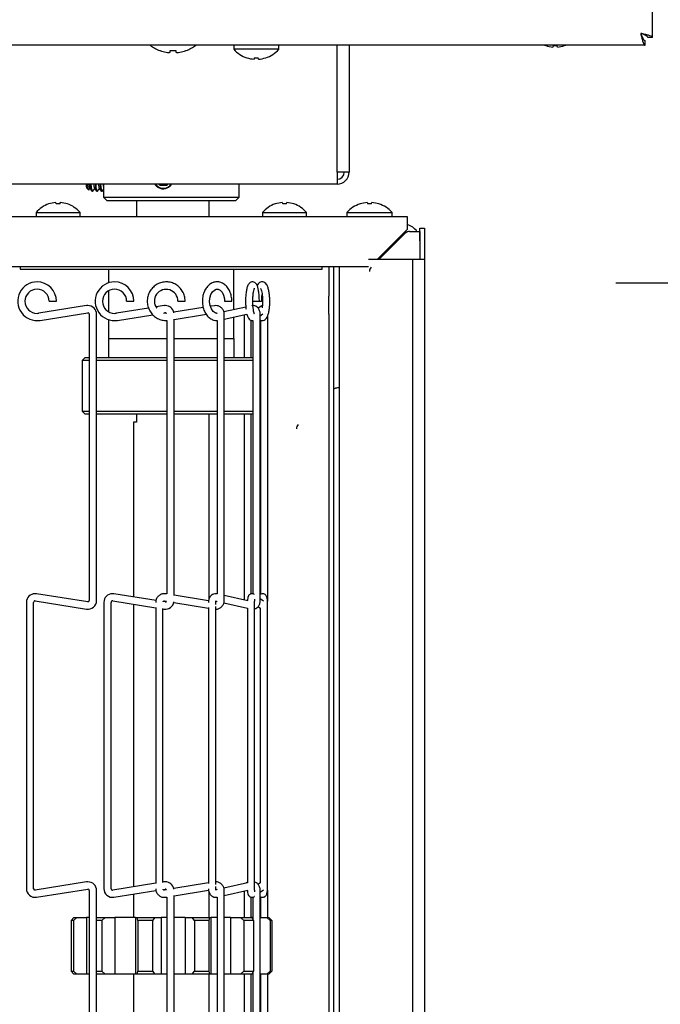
# Model space of a CAD drawing. Extents: x 11 to 232, y 11 to 188.
# Drawn here: x 131 to 137, y 132 to 141 of the extents above; entities that cross this region are included whole.
import ezdxf

# ---------------------------------------------------------------- set-up
doc = ezdxf.new("R2010")
doc.units = 0
doc.header["$MEASUREMENT"] = 0
doc.layers.get('0').update_dxf_attribs({"linetype": 'CONTINUOUS'})
doc.layers.get('DEFPOINTS').update_dxf_attribs({"linetype": 'CONTINUOUS'})
doc.styles.get("Standard").update_dxf_attribs({"font": 'GOTHIC.TTF'})
doc.dimstyles.new('WEB_DRAWINGS', dxfattribs={"dimscale": 22, "dimtxt": 0.125, "dimasz": 0.25, "dimexe": 0.125, "dimexo": 0.125, "dimgap": 0.09, "dimtad": 0, "dimtih": 1, "dimtoh": 1, "dimdec": 3, "dimrnd": 0.03125, "dimzin": 0, "dimdsep": 46, "dimlunit": 5, "dimtxsty": 'Standard', "dimcen": 0.09, "dimadec": 0, "dimazin": 0, "dimtfac": 1, "dimtdec": 4, "dimtofl": 0, "dimtmove": 0, "dimatfit": 3, "dimfxl": 1, "dimtolj": 1, "dimtzin": 0, "dimarcsym": 0})

# ---------------------------------------------------------------- blocks, each defined once
blk = doc.blocks.new('*D46')
at = {"color": 0}
for p, q in [((137.013, 138.7388), (149.7259, 138.7388)), ((146.9759, 133.2388), (146.9759, 128.8166)), ((146.9759, 112.2182), (146.9759, 116.6405)), ((137.013, 106.7182), (149.7259, 106.7182))]:
    blk.add_line(p, q, dxfattribs=at)
for points in [[(147.8925, 133.2388), (146.0592, 133.2388), (146.9759, 138.7388)], [(146.0592, 112.2182), (147.8925, 112.2182), (146.9759, 106.7182)]]:
    blk.add_solid(points, dxfattribs=at)
at = {"layer": 'DEFPOINTS', "color": 0}
for p in [(134.263, 138.7388), (134.263, 106.7182), (146.9759, 106.7182)]:
    blk.add_point(p, dxfattribs=at)
at = {"color": 0, "insert": (146.9759, 122.7285), "char_height": 2.75, "attachment_point": 5}
blk.add_mtext('\\A1;32"\\P [813mm]', dxfattribs=at)

msp = doc.modelspace()

# ---------------------------------------------------------------- linework, layer by layer
at = {"color": 7, "linetype": 'Continuous'}
for p, q in [((137.3775, 141.1731), (137.3775, 154.3584)), ((137.3017, 141.0972), (137.3017, 141.1452)), ((137.3775, 141.1731), (137.3295, 141.1731)), ((137.3017, 141.0972), (117.5025, 141.0972)), ((132.4817, 141.0441), (132.4847, 141.0441)), ((132.5848, 141.0441), (132.6407, 141.0441)), ((132.7408, 141.0441), (132.7438, 141.0441)), ((133.216, 141.0972), (133.216, 141.0572)), ((133.664, 141.0572), (133.216, 141.0572)), ((133.664, 141.0572), (133.664, 141.0972)), ((134.2447, 139.8362), (134.2447, 141.0972)), ((134.3628, 141.0972), (134.3628, 139.8362)), ((136.3035, 141.0972), (136.315, 141.0932)), ((136.5025, 141.0932), (136.514, 141.0972)), ((134.2447, 139.8362), (134.2447, 139.7182)), ((134.3516, 139.8362), (134.2447, 139.8362)), ((134.3516, 139.8362), (134.3628, 139.8362)), ((134.2447, 139.7182), (118.5432, 139.7182)), ((131.7572, 139.6769), (131.7744, 139.6596)), ((131.7784, 139.6604), (131.7882, 139.6748)), ((131.7862, 139.6777), (131.8062, 139.6484)), ((131.8175, 139.6484), (131.8355, 139.6748)), ((131.8335, 139.6777), (131.8536, 139.6484)), ((131.8648, 139.6484), (131.8829, 139.6748)), ((131.8809, 139.6777), (131.901, 139.6484)), ((131.9122, 139.6484), (131.9232, 139.6645)), ((131.9232, 139.7141), (131.9232, 139.5877)), ((132.4822, 139.709), (132.4769, 139.7182)), ((132.4822, 139.709), (132.5538, 139.709)), ((132.4972, 139.709), (132.4919, 139.7182)), ((132.5538, 139.709), (132.5591, 139.7182)), ((133.2692, 139.5877), (133.2692, 139.7182)), ((131.8088, 139.6465), (131.8148, 139.6465)), ((131.8562, 139.6465), (131.8622, 139.6465)), ((131.9036, 139.6465), (131.9096, 139.6465)), ((131.9232, 139.5877), (131.9582, 139.5527)), ((131.9232, 139.5877), (133.2644, 139.5877)), ((133.2343, 139.5527), (133.2692, 139.5877)), ((133.2644, 139.5877), (133.2692, 139.5877)), ((131.4528, 139.5206), (131.4492, 139.535)), ((133.2343, 139.5527), (131.9582, 139.5527)), ((132.2511, 139.5527), (132.2511, 139.3967)), ((132.9712, 139.3967), (132.9712, 139.5527)), ((133.7028, 139.5206), (133.6992, 139.535)), ((134.5836, 139.5212), (134.5871, 139.5351)), ((117.536, 139.3967), (134.94, 139.3967)), ((131.2525, 139.4367), (131.2525, 139.3967)), ((131.2525, 139.4367), (131.69, 139.4367)), ((131.69, 139.3967), (131.69, 139.4367)), ((133.5025, 139.4367), (133.5025, 139.3967)), ((133.5025, 139.4367), (133.94, 139.4367)), ((133.94, 139.3967), (133.94, 139.4367)), ((134.341, 139.4367), (134.341, 139.3967)), ((134.341, 139.4367), (134.565, 139.4367)), ((134.565, 139.4367), (134.789, 139.4367)), ((134.789, 139.3967), (134.789, 139.4367)), ((134.94, 139.3967), (134.94, 139.2677)), ((134.94, 139.2677), (134.6405, 138.9682)), ((135.065, 139.2807), (135.113, 139.2807)), ((135.065, 139.1557), (135.065, 139.2807)), ((135.113, 139.2807), (135.113, 139.1557)), ((134.9172, 139.2284), (134.657, 138.9682)), ((134.9614, 139.2467), (135.0645, 139.2467)), ((135.0645, 139.2467), (135.0645, 139.1527)), ((135.0645, 139.1527), (135.0645, 138.9682)), ((135.065, 139.1557), (135.065, 138.9682)), ((135.113, 139.1557), (135.113, 138.9682)), ((134.5551, 138.8967), (127.1625, 138.8967)), ((131.0962, 138.8967), (131.0962, 138.8717)), ((134.0962, 138.8717), (134.0962, 138.8967)), ((134.1597, 138.8967), (134.1597, 138.6038)), ((134.2078, 138.8967), (134.2078, 138.6038)), ((134.263, 138.8967), (134.263, 106.7182)), ((134.5625, 138.9682), (134.5551, 138.9682)), ((134.923, 138.9682), (134.5625, 138.9682)), ((134.993, 138.9682), (134.923, 138.9682)), ((134.993, 138.9682), (134.993, 106.7182)), ((135.113, 138.9682), (134.993, 138.9682)), ((135.113, 138.9682), (135.113, 106.7182)), ((131.0962, 138.8717), (134.0962, 138.8717)), ((131.9737, 138.8717), (131.9737, 138.7377)), ((133.2187, 138.4709), (133.2187, 138.8717)), ((131.9737, 138.6595), (131.9737, 138.4497)), ((134.1597, 138.427), (134.1597, 138.6038)), ((134.2078, 138.6038), (134.2078, 138.427)), ((131.7544, 138.5107), (131.2819, 138.4358)), ((131.3833, 138.5546), (131.4193, 138.5546)), ((131.4193, 138.5546), (131.4553, 138.5546)), ((132.3708, 138.4864), (132.0513, 138.4358)), ((132.1527, 138.5546), (132.1887, 138.5546)), ((132.1887, 138.5546), (132.2247, 138.5546)), ((132.5238, 138.5107), (132.4449, 138.4982)), ((132.9126, 138.4925), (132.621, 138.4451)), ((132.6622, 138.5546), (132.7063, 138.5546)), ((132.7063, 138.5546), (132.7342, 138.5546)), ((133.0244, 138.5106), (132.9844, 138.5042)), ((133.3363, 138.4972), (133.1192, 138.4486)), ((133.1255, 138.5546), (133.187, 138.5546)), ((133.187, 138.5546), (133.1975, 138.5546)), ((133.399, 138.5546), (133.4702, 138.5546)), ((133.484, 138.5038), (133.4588, 138.4846)), ((133.471, 138.5546), (133.4938, 138.5546)), ((133.484, 138.5038), (133.4852, 138.5046)), ((131.2932, 138.3647), (131.7657, 138.4396)), ((131.7819, 138.4257), (131.7819, 135.5818)), ((131.8539, 135.5818), (131.8539, 138.4257)), ((132.0626, 138.3647), (132.4128, 138.4202)), ((132.5184, 138.4369), (132.5351, 138.4396)), ((132.6232, 138.3725), (132.9443, 138.4247)), ((133.1225, 138.3755), (133.3473, 138.4259)), ((133.1225, 135.5818), (133.1225, 138.4257)), ((133.2187, 138.1842), (133.2187, 138.3971)), ((133.3187, 138.4195), (133.3187, 137.9967)), ((133.4793, 138.4097), (133.5046, 138.4289)), ((133.4793, 135.5818), (133.4793, 138.4257)), ((133.5538, 135.5818), (133.5538, 138.4124)), ((134.1597, 138.427), (134.1597, 107.2594)), ((134.2078, 138.427), (134.2078, 107.2594)), ((131.9737, 138.3715), (131.9737, 138.1842)), ((132.5512, 138.3625), (132.5512, 135.6468)), ((132.6232, 135.6309), (132.6232, 138.3766)), ((133.0505, 138.3624), (133.0505, 135.6482)), ((133.3907, 137.9967), (133.3907, 138.3649)), ((133.4073, 138.3631), (133.4073, 135.6485)), ((133.4818, 138.3666), (133.4818, 135.6433)), ((131.9712, 138.1842), (131.9712, 137.9967)), ((131.9712, 138.1842), (132.5512, 138.1842)), ((132.6232, 138.1842), (133.0505, 138.1842)), ((133.1225, 138.1842), (133.2213, 138.1842)), ((133.2213, 137.9967), (133.2213, 138.1842)), ((131.7412, 137.9967), (131.7112, 137.9667)), ((131.7412, 137.9967), (131.7819, 137.9967)), ((131.8539, 137.9967), (132.4933, 137.9967)), ((132.4933, 137.9967), (132.5512, 137.9967)), ((132.6232, 137.9967), (133.0505, 137.9967)), ((133.1225, 137.9967), (133.4073, 137.9967)), ((131.7112, 137.9667), (131.7112, 137.823)), ((131.7819, 137.9667), (131.7112, 137.9667)), ((132.4897, 137.9667), (131.8539, 137.9667)), ((132.5512, 137.9667), (132.4897, 137.9667)), ((133.0505, 137.9667), (132.6232, 137.9667)), ((133.4073, 137.9667), (133.1225, 137.9667)), ((133.4812, 137.9667), (133.4793, 137.9687)), ((133.4812, 137.9667), (133.4793, 137.9667)), ((133.4812, 137.4642), (133.4812, 137.9667)), ((131.7112, 137.6079), (131.7112, 137.4642)), ((134.263, 137.6932), (134.2464, 137.6932)), ((131.7112, 137.4642), (131.7412, 137.4342)), ((131.7112, 137.4642), (131.7819, 137.4642)), ((131.7819, 137.4342), (131.7412, 137.4342)), ((131.8539, 137.4642), (132.4897, 137.4642)), ((132.4933, 137.4342), (131.8539, 137.4342)), ((132.2511, 137.4342), (132.2511, 137.3527)), ((132.4897, 137.4642), (132.5512, 137.4642)), ((132.5512, 137.4342), (132.4933, 137.4342)), ((132.6232, 137.4642), (133.0505, 137.4642)), ((133.0505, 137.4342), (132.6232, 137.4342)), ((132.9712, 135.5958), (132.9712, 137.4342)), ((133.1225, 137.4642), (133.4073, 137.4642)), ((133.4073, 137.4342), (133.1225, 137.4342)), ((133.3187, 137.4342), (133.3187, 135.5881)), ((133.3907, 135.6485), (133.3907, 137.4342)), ((133.4793, 137.4623), (133.4812, 137.4642)), ((133.4793, 137.4642), (133.4812, 137.4642)), ((132.2212, 137.3527), (132.2212, 135.6177)), ((132.2511, 137.3527), (132.2212, 137.3527)), ((131.7657, 135.568), (131.2563, 135.6487)), ((132.4448, 135.5823), (132.0257, 135.6487)), ((132.5512, 135.6468), (132.5396, 135.6486)), ((133.0508, 135.6481), (133.0501, 135.6482)), ((131.1569, 135.5637), (131.1569, 132.7198)), ((131.2289, 132.7198), (131.2289, 135.5637)), ((131.245, 135.5775), (131.7544, 135.4969)), ((131.9262, 135.5637), (131.9262, 132.7198)), ((131.9982, 132.7198), (131.9982, 135.5637)), ((132.0144, 135.5775), (132.4415, 135.5099)), ((132.5351, 135.568), (132.5155, 135.5711)), ((132.5281, 135.5776), (132.549, 135.5742)), ((132.621, 135.5625), (132.9654, 135.5065)), ((132.9674, 135.5791), (132.6232, 135.635)), ((133.0374, 135.5437), (133.0374, 135.5637)), ((133.0402, 135.5767), (133.0487, 135.5748)), ((133.1185, 135.5591), (133.3519, 135.5069)), ((133.3551, 135.5799), (133.1225, 135.632)), ((133.4239, 132.7198), (133.4239, 135.5637)), ((133.4827, 135.6438), (133.4793, 135.6417)), ((133.5105, 135.5741), (133.4793, 135.5979)), ((133.5525, 132.7198), (133.5525, 135.5637)), ((133.5538, 135.5818), (133.553, 135.5818)), ((133.5533, 135.5656), (133.5538, 135.5818)), ((132.2212, 135.5448), (132.2212, 132.7387)), ((132.4415, 135.5134), (132.4415, 132.7701)), ((132.5135, 132.7815), (132.5135, 135.502)), ((132.5135, 135.4985), (132.5238, 135.4969)), ((132.9654, 135.5121), (132.9654, 132.7714)), ((133.0374, 132.7622), (133.0374, 135.5213)), ((133.3519, 135.5069), (133.3519, 132.7767)), ((133.4594, 135.5225), (133.4805, 135.5065)), ((133.4805, 135.5073), (133.4805, 132.7762)), ((131.7544, 132.7867), (131.245, 132.706)), ((131.2563, 132.6349), (131.7657, 132.7155)), ((132.4415, 132.7736), (132.0144, 132.706)), ((132.5238, 132.7867), (132.5135, 132.785)), ((132.5156, 132.7125), (132.5351, 132.7155)), ((132.9654, 132.777), (132.621, 132.7211)), ((133.0374, 132.7198), (133.0374, 132.7398)), ((133.3519, 132.7767), (133.1192, 132.7245)), ((133.4805, 132.777), (133.4588, 132.7605)), ((133.5538, 132.7017), (133.5535, 132.7162)), ((131.7819, 132.7017), (131.7819, 129.8578)), ((131.8539, 129.8578), (131.8539, 132.7017)), ((132.0257, 132.6349), (132.4438, 132.7011)), ((132.2212, 132.6658), (132.2212, 132.434)), ((132.549, 132.7094), (132.5281, 132.706)), ((132.5396, 132.6349), (132.5512, 132.6368)), ((132.5512, 132.6368), (132.5512, 129.9227)), ((132.6232, 132.6485), (132.9668, 132.7043)), ((132.6232, 129.9069), (132.6232, 132.6526)), ((132.9712, 132.434), (132.9712, 132.6894)), ((133.0486, 132.7087), (133.0402, 132.7068)), ((133.0501, 132.6353), (133.0508, 132.6354)), ((133.0505, 132.6354), (133.0505, 129.9241)), ((133.1225, 132.6515), (133.3551, 132.7036)), ((133.1225, 129.8578), (133.1225, 132.7017)), ((133.3187, 132.6954), (133.3187, 132.434)), ((133.3907, 132.434), (133.3907, 132.6349)), ((133.4073, 132.635), (133.4073, 132.4135)), ((133.4217, 132.6418), (133.4205, 132.6409)), ((133.4793, 132.6857), (133.5105, 132.7094)), ((133.4793, 129.8578), (133.4793, 132.7017)), ((133.4793, 132.6418), (133.4827, 132.6397)), ((133.4818, 132.6403), (133.4818, 132.434)), ((133.5538, 132.434), (133.5538, 132.7017)), ((131.6003, 132.404), (131.6288, 132.434)), ((131.6583, 132.434), (131.6249, 132.404)), ((131.6288, 132.434), (131.6583, 132.434)), ((131.6583, 132.434), (131.7549, 132.434)), ((131.7549, 132.434), (131.7549, 131.8715)), ((131.7819, 132.434), (131.7549, 132.434)), ((131.8539, 132.434), (131.9408, 132.434)), ((131.9408, 132.434), (131.9076, 132.404)), ((131.9408, 132.434), (132.0368, 132.434)), ((132.0368, 132.434), (132.0368, 131.8715)), ((132.2405, 132.434), (132.0368, 132.434)), ((132.2405, 132.434), (132.2405, 131.8715)), ((132.2405, 132.434), (132.2581, 132.434)), ((132.2642, 132.404), (132.2581, 132.434)), ((132.2581, 132.434), (132.4314, 132.434)), ((132.4314, 132.434), (132.409, 132.404)), ((132.4314, 132.434), (132.4963, 132.434)), ((132.4963, 132.434), (132.4963, 131.8715)), ((132.5512, 132.434), (132.4963, 132.434)), ((132.735, 132.434), (132.6232, 132.434)), ((132.735, 132.434), (132.735, 131.8715)), ((132.735, 132.434), (132.8033, 132.434)), ((132.8268, 132.404), (132.8033, 132.434)), ((132.8033, 132.434), (132.9744, 132.434)), ((132.9744, 132.434), (132.9698, 132.404)), ((132.9744, 132.434), (132.9876, 132.434)), ((132.9876, 132.434), (132.9876, 131.8715)), ((133.0505, 132.434), (132.9876, 132.434)), ((133.1855, 132.434), (133.1225, 132.434)), ((133.1855, 132.434), (133.1855, 131.8715)), ((133.1855, 132.434), (133.2828, 132.434)), ((133.3163, 132.404), (133.2828, 132.434)), ((133.2828, 132.434), (133.3973, 132.434)), ((133.3973, 132.434), (133.412, 132.404)), ((133.4073, 132.434), (133.3973, 132.434)), ((133.4793, 132.434), (133.5443, 132.434)), ((133.5772, 132.404), (133.5443, 132.434)), ((133.5443, 132.434), (133.5659, 132.434)), ((133.5659, 132.434), (133.5952, 132.404)), ((131.6249, 132.404), (131.6003, 132.404)), ((131.6003, 132.404), (131.6003, 131.9015)), ((131.6249, 132.404), (131.6249, 131.9015)), ((131.9076, 132.404), (131.8539, 132.404)), ((131.9076, 132.404), (131.9076, 131.9015)), ((132.409, 132.404), (132.2642, 132.404)), ((132.2642, 132.404), (132.2642, 131.9015)), ((132.409, 132.404), (132.409, 131.9015)), ((132.9698, 132.404), (132.8268, 132.404)), ((132.8268, 132.404), (132.8268, 131.9015)), ((132.9698, 132.404), (132.9698, 131.9015)), ((133.412, 132.404), (133.3163, 132.404)), ((133.3163, 132.404), (133.3163, 131.9015)), ((133.412, 132.404), (133.412, 131.9015)), ((133.5772, 132.404), (133.5772, 131.9015)), ((133.5952, 132.404), (133.5772, 132.404)), ((133.5952, 132.404), (133.5952, 131.9015)), ((131.6288, 131.8715), (131.6003, 131.9015)), ((131.6003, 131.9015), (131.6249, 131.9015)), ((131.6249, 131.9015), (131.6583, 131.8715)), ((131.6583, 131.8715), (131.6288, 131.8715)), ((131.7549, 131.8715), (131.6583, 131.8715)), ((131.7819, 131.8715), (131.7549, 131.8715)), ((131.8539, 131.9015), (131.9076, 131.9015)), ((131.9408, 131.8715), (131.8539, 131.8715)), ((131.9076, 131.9015), (131.9408, 131.8715)), ((132.0368, 131.8715), (131.9408, 131.8715)), ((132.2405, 131.8715), (132.0368, 131.8715)), ((132.2212, 131.8715), (132.2212, 129.8937)), ((132.2581, 131.8715), (132.2405, 131.8715)), ((132.2581, 131.8715), (132.2642, 131.9015)), ((132.4314, 131.8715), (132.2581, 131.8715)), ((132.2642, 131.9015), (132.409, 131.9015)), ((132.409, 131.9015), (132.4314, 131.8715)), ((132.4963, 131.8715), (132.4314, 131.8715)), ((132.5512, 131.8715), (132.4963, 131.8715)), ((132.735, 131.8715), (132.6232, 131.8715)), ((132.8033, 131.8715), (132.735, 131.8715)), ((132.8033, 131.8715), (132.8268, 131.9015)), ((132.9744, 131.8715), (132.8033, 131.8715)), ((132.8268, 131.9015), (132.9698, 131.9015)), ((132.9698, 131.9015), (132.9744, 131.8715)), ((132.9712, 129.8717), (132.9712, 131.8715)), ((132.9876, 131.8715), (132.9744, 131.8715)), ((133.0505, 131.8715), (132.9876, 131.8715)), ((133.1855, 131.8715), (133.1225, 131.8715)), ((133.2828, 131.8715), (133.1855, 131.8715)), ((133.2828, 131.8715), (133.3163, 131.9015)), ((133.3973, 131.8715), (133.2828, 131.8715)), ((133.3163, 131.9015), (133.412, 131.9015)), ((133.3187, 131.8715), (133.3187, 129.8641)), ((133.3907, 129.9245), (133.3907, 131.8715)), ((133.412, 131.9015), (133.3973, 131.8715)), ((133.4073, 131.8715), (133.3973, 131.8715)), ((133.4073, 131.892), (133.4073, 129.9245)), ((133.5443, 131.8715), (133.4793, 131.8715)), ((133.4818, 131.8715), (133.4818, 129.9193)), ((133.5443, 131.8715), (133.5772, 131.9015)), ((133.5659, 131.8715), (133.5443, 131.8715)), ((133.5538, 129.8578), (133.5538, 131.8715)), ((133.5952, 131.9015), (133.5659, 131.8715)), ((133.5772, 131.9015), (133.5952, 131.9015))]:
    msp.add_line(p, q, dxfattribs=at)
at = {"color": 7, "linetype": 'Continuous', "flags": 128}
for points in [[(132.6407, 141.0441), (132.6409, 141.0415), (132.6411, 141.0391), (132.6413, 141.0368), (132.6415, 141.0347), (132.6417, 141.0327), (132.6418, 141.0309), (132.642, 141.0293), (132.6421, 141.0278)], [(136.3901, 141.0938), (136.3895, 141.0911), (136.3889, 141.0887), (136.3883, 141.0865), (136.3878, 141.0847), (136.3875, 141.0831), (136.3871, 141.0817), (136.3868, 141.0807), (136.3866, 141.0799)], [(133.4214, 140.9728), (133.4207, 140.9701), (133.4201, 140.9677), (133.4196, 140.9655), (133.4191, 140.9637), (133.4187, 140.9621), (133.4184, 140.9607), (133.4181, 140.9596), (133.4179, 140.9588)], [(133.4621, 140.9588), (133.4619, 140.9596), (133.4616, 140.9607), (133.4613, 140.9621), (133.4609, 140.9637), (133.4604, 140.9655), (133.4599, 140.9677), (133.4593, 140.9701), (133.4586, 140.9728)], [(131.764, 139.7182), (131.7645, 139.7121), (131.7678, 139.6815), (131.7723, 139.663), (131.7773, 139.6592), (131.7784, 139.6604)], [(131.8175, 139.6484), (131.8122, 139.6484), (131.8073, 139.6632), (131.8033, 139.6911), (131.8012, 139.7182)], [(131.8648, 139.6484), (131.8596, 139.6484), (131.8547, 139.6632), (131.8507, 139.6911), (131.8486, 139.7182)], [(131.9122, 139.6484), (131.907, 139.6484), (131.9021, 139.6632), (131.898, 139.6911), (131.896, 139.7182)], [(131.9232, 139.6961), (131.9221, 139.7041), (131.9207, 139.7182)], [(131.4897, 139.5206), (131.4904, 139.5234), (131.491, 139.5259), (131.4916, 139.5281), (131.4921, 139.53), (131.4925, 139.5317), (131.4929, 139.5331), (131.4931, 139.5342), (131.4933, 139.535)], [(133.7397, 139.5206), (133.7404, 139.5234), (133.741, 139.5259), (133.7416, 139.5281), (133.7421, 139.53), (133.7425, 139.5317), (133.7429, 139.5331), (133.7431, 139.5342), (133.7433, 139.535)], [(134.5429, 139.5351), (134.5431, 139.5343), (134.5434, 139.5332), (134.5437, 139.5319), (134.5441, 139.5303), (134.5446, 139.5284), (134.5451, 139.5263), (134.5457, 139.5238), (134.5464, 139.5212)], [(134.932, 139.2394), (134.9315, 139.2396), (134.9166, 139.2443)], [(133.0467, 138.4355), (133.0315, 138.4389), (133.0127, 138.4525), (132.9944, 138.4777), (132.9819, 138.5107), (132.9767, 138.5482), (132.9793, 138.5864), (132.9895, 138.621), (133.0053, 138.6483), (133.0241, 138.6661), (133.0431, 138.6741), (133.0631, 138.6731), (133.0822, 138.6631), (133.1, 138.644), (133.1153, 138.6142), (133.124, 138.5783), (133.1255, 138.5546), (133.1255, 138.5546)]]:
    msp.add_lwpolyline(points, dxfattribs=at)
at = {"color": 7, "linetype": 'Continuous'}
for centre, radius, start, end in [((132.6127, 141.3917), 0.3715, 232.43508, 249.33669), ((132.6126, 141.3938), 0.3724, 249.8991, 259.39927), ((132.592, 141.3385), 0.3144, 261.24267, 266.2991), ((132.562, 141.087), 0.063, 278.9116, 289.92717), ((122.8313, 141.891), 9.7903, 354.94144, 355.03735), ((132.6636, 141.0871), 0.0631, 250.08458, 261.07665), ((132.6335, 141.3389), 0.3148, 273.70303, 278.75309), ((132.6127, 141.3942), 0.3728, 280.60636, 290.09527), ((132.6127, 141.3917), 0.3715, 290.66331, 307.56492), ((133.44, 141.2581), 0.3009, 221.8853, 251.84105), ((133.44, 141.2581), 0.3009, 288.15895, 318.1147), ((136.3327, 141.0892), 0.0182, 165.47515, 167.29825), ((136.4087, 141.3837), 0.3046, 252.11886, 265.85796), ((136.4088, 141.4024), 0.3092, 266.54565, 273.45435), ((131.1409, 139.7691), 5.45, 13.91651, 14.06732), ((136.4089, 141.3836), 0.3045, 274.13955, 287.88363), ((136.5366, 141.102), 0.0352, 193.59263, 194.53614), ((133.3032, 140.9833), 0.0444, 345.56197, 346.30926), ((133.4399, 141.2626), 0.3045, 252.11637, 265.86045), ((133.44, 141.2814), 0.3092, 266.54526, 273.45474), ((133.4401, 141.2626), 0.3046, 274.14118, 287.882), ((133.5768, 140.9833), 0.0444, 193.69074, 194.43803), ((134.2447, 139.8362), 0.118, 270, 0), ((134.2447, 139.8362), 0.07, 270, 0), ((131.8603, 139.7186), 0.1111, 180.21818, 202.03053), ((131.9014, 139.72), 0.1228, 180.84259, 200.17552), ((131.9183, 139.7044), 0.1239, 173.60752, 207.88319), ((131.9488, 139.72), 0.1228, 180.84259, 200.17552), ((131.9658, 139.7044), 0.124, 173.61618, 207.86729), ((131.9958, 139.7199), 0.1224, 180.81801, 200.20011), ((132.0131, 139.7044), 0.1239, 173.60752, 207.88319), ((132.518, 139.7705), 0.0942, 213.73043, 326.26957), ((131.4712, 139.2475), 0.2893, 108.8851, 139.13434), ((131.407, 139.5282), 0.0302, 193.58077, 194.71082), ((131.4711, 139.2433), 0.2926, 94.2957, 108.59639), ((131.4712, 139.2245), 0.2967, 86.42823, 93.57177), ((131.4714, 139.2433), 0.2926, 71.40361, 85.7043), ((131.5355, 139.5282), 0.0302, 345.28918, 346.41923), ((131.4712, 139.2475), 0.2893, 40.86566, 71.1149), ((133.7212, 139.2475), 0.2893, 108.8851, 139.13434), ((133.67, 139.5315), 0.0436, 193.75478, 194.53681), ((133.7211, 139.2433), 0.2926, 94.2957, 108.59639), ((133.7212, 139.2245), 0.2967, 86.42823, 93.57177), ((133.7214, 139.2433), 0.2926, 71.40361, 85.7043), ((133.7855, 139.5282), 0.0302, 345.28918, 346.41923), ((133.7212, 139.2475), 0.2893, 40.86566, 71.1149), ((134.565, 139.2358), 0.3009, 108.15895, 138.1147), ((134.4913, 139.5263), 0.0206, 192.83673, 194.4447), ((134.5649, 139.2315), 0.3044, 94.13612, 107.88525), ((134.565, 139.2118), 0.31, 86.55446, 93.44554), ((134.5652, 139.2316), 0.3043, 72.11225, 85.86638), ((134.6767, 139.5169), 0.0186, 165.01713, 166.7976), ((134.565, 139.2358), 0.3009, 41.8853, 71.84105), ((134.8955, 139.1527), 0.169, 33.79431, 74.73323), ((134.9614, 139.1842), 0.0625, 114.4698, 135), ((134.627, 138.8498), 0.0625, 135, 180), ((131.2631, 138.5546), 0.1923, 90, 279), ((131.2631, 138.5546), 0.1922, 0, 90), ((132.0325, 138.5546), 0.1923, 90, 279), ((132.0325, 138.5546), 0.1922, 0, 90), ((131.2631, 138.5546), 0.1203, 360, 270), ((132.0325, 138.5546), 0.1203, 360, 270), ((132.5451, 138.5552), 0.1171, 359.71634, 216.68701), ((131.7678, 138.4257), 0.086, 90, 99), ((131.7678, 138.4257), 0.086, 0, 90), ((132.5372, 138.4257), 0.086, 90, 99), ((132.5372, 138.4257), 0.086, 9.54351, 90), ((131.2631, 138.5546), 0.1203, 270, 279), ((131.7678, 138.4257), 0.014, 360, 99), ((132.0325, 138.5546), 0.1203, 270, 279), ((132.5372, 138.4257), 0.014, 38.70991, 99), ((134.2464, 137.6307), 0.0625, 114.4698, 128.1858), ((133.902, 137.2863), 0.0625, 135, 180), ((131.2428, 135.5637), 0.086, 90, 180), ((131.2428, 135.5637), 0.086, 81, 90), ((132.0122, 135.5637), 0.086, 90, 180), ((132.0122, 135.5637), 0.086, 81, 90), ((131.2428, 135.5637), 0.014, 81, 180), ((131.7678, 135.5818), 0.086, 261, 0), ((131.7678, 135.5818), 0.014, 261, 270), ((131.7678, 135.5818), 0.014, 270, 0), ((132.0122, 135.5637), 0.014, 81, 180), ((132.5372, 135.5818), 0.086, 261, 350.45649), ((132.5372, 135.5818), 0.014, 261, 270), ((132.5372, 135.5818), 0.014, 270, 326.92476), ((131.2428, 132.7198), 0.086, 180, 279), ((131.2428, 132.7198), 0.014, 180, 270), ((131.7678, 132.7017), 0.086, 90, 99), ((131.7678, 132.7017), 0.014, 360, 99), ((131.7678, 132.7017), 0.086, 0, 90), ((132.0122, 132.7198), 0.086, 180, 279), ((132.0122, 132.7198), 0.014, 180, 270), ((132.5372, 132.7017), 0.086, 90, 99), ((132.5372, 132.7017), 0.014, 33.07524, 99), ((132.5372, 132.7017), 0.086, 9.54351, 90), ((131.2428, 132.7198), 0.014, 270, 279), ((132.0122, 132.7198), 0.014, 270, 279)]:
    msp.add_arc(centre, radius, start, end, dxfattribs=at)
for points, knots in [([(137.2595, 141.2152), (137.2626, 141.2016), (137.2688, 141.1744), (137.2781, 141.1384), (137.2874, 141.1116), (137.2952, 141.0988), (137.3, 141.0976), (137.3017, 141.0972)], [0, 0, 0, 0, 0.22019, 0.4404, 0.660605, 0.880815, 1, 1, 1, 1]), ([(137.2595, 141.2152), (137.2625, 141.2075), (137.2687, 141.1913), (137.2781, 141.1695), (137.2878, 141.1531), (137.2957, 141.146), (137.3003, 141.1454), (137.3017, 141.1452)], [0, 0, 0, 0, 0.210996, 0.440974, 0.670998, 0.901004, 1, 1, 1, 1]), ([(137.3775, 141.1731), (137.3761, 141.1762), (137.3734, 141.1823), (137.352, 141.1916), (137.3207, 141.2009), (137.2877, 141.2088), (137.2668, 141.2136), (137.2595, 141.2152)], [0, 0, 0, 0, 0.220191, 0.440392, 0.660602, 0.880811, 1, 1, 1, 1]), ([(137.3295, 141.1731), (137.3288, 141.176), (137.3272, 141.1822), (137.3144, 141.1917), (137.2949, 141.2014), (137.2751, 141.2092), (137.2631, 141.2138), (137.2595, 141.2152)], [0, 0, 0, 0, 0.210982, 0.440981, 0.670969, 0.900978, 1, 1, 1, 1]), ([(131.9233, 139.7141), (131.9233, 139.7153), (131.9232, 139.7169), (131.9233, 139.7191), (131.9233, 139.7197)], [0, 0, 0, 0, 0.7369286, 1, 1, 1, 1]), ([(132.4332, 139.7182), (132.4345, 139.7154), (132.4408, 139.7026), (132.4612, 139.6862), (132.4885, 139.6733), (132.5075, 139.672), (132.5153, 139.6715)], [0, 0, 0, 0, 0.092729, 0.428667, 0.766264, 1, 1, 1, 1]), ([(132.5153, 139.6715), (132.5264, 139.6725), (132.5488, 139.6747), (132.5776, 139.6922), (132.5955, 139.7077), (132.5998, 139.7181), (132.5999, 139.7182)], [0, 0, 0, 0, 0.331841, 0.663631, 0.997677, 1, 1, 1, 1]), ([(134.9614, 139.2467), (134.955, 139.2462), (134.9461, 139.2455), (134.9378, 139.2421), (134.9355, 139.2411)], [0, 0, 0, 0, 0.7171008, 1, 1, 1, 1]), ([(132.7342, 138.5546), (132.7338, 138.564), (132.7327, 138.5896), (132.721, 138.6306), (132.6967, 138.6733), (132.6623, 138.7084), (132.6204, 138.7335), (132.5737, 138.7469), (132.5253, 138.7478), (132.4782, 138.7362), (132.4356, 138.7129), (132.4001, 138.6794), (132.374, 138.6379), (132.359, 138.591), (132.3561, 138.5416), (132.3655, 138.493), (132.3866, 138.4484), (132.4181, 138.4106), (132.4579, 138.3824), (132.5033, 138.3646), (132.5353, 138.3632), (132.5512, 138.3625)], [0, 0, 0, 0, 0.030946, 0.084866, 0.138892, 0.192885, 0.246804, 0.30062, 0.354347, 0.408019, 0.461665, 0.515347, 0.569099, 0.622948, 0.676887, 0.730895, 0.784925, 0.838929, 0.892872, 0.946723, 1, 1, 1, 1]), ([(133.1975, 138.5546), (133.1973, 138.5635), (133.1965, 138.5888), (133.1878, 138.6298), (133.1688, 138.6734), (133.1412, 138.7096), (133.1067, 138.7353), (133.068, 138.7479), (133.0288, 138.7468), (132.9926, 138.7334), (132.9609, 138.7092), (132.9348, 138.6756), (132.9157, 138.634), (132.905, 138.5869), (132.9036, 138.5373), (132.9116, 138.4885), (132.929, 138.4437), (132.9549, 138.4057), (132.9872, 138.3792), (133.0202, 138.3641), (133.0414, 138.3639), (133.0505, 138.3637)], [0, 0, 0, 0, 0.030291, 0.086279, 0.142778, 0.199736, 0.256429, 0.311474, 0.36421, 0.415722, 0.467407, 0.520599, 0.575319, 0.630845, 0.686619, 0.74265, 0.799059, 0.855949, 0.912788, 0.962663, 1, 1, 1, 1]), ([(133.471, 138.5546), (133.4709, 138.5626), (133.4707, 138.586), (133.4683, 138.624), (133.4629, 138.6647), (133.4545, 138.6994), (133.4447, 138.7229), (133.4276, 138.7408), (133.4068, 138.7484), (133.3866, 138.7453), (133.3712, 138.7351), (133.3604, 138.7212), (133.3512, 138.7011), (133.3431, 138.6706), (133.3371, 138.6283), (133.334, 138.582), (133.3339, 138.5353), (133.3355, 138.4984), (133.338, 138.4801), (133.3387, 138.475)], [0, 0, 0, 0, 0.037555, 0.109681, 0.182619, 0.257665, 0.340004, 0.387415, 0.427495, 0.466183, 0.501847, 0.541899, 0.595267, 0.676409, 0.754301, 0.827767, 0.900077, 0.972343, 1, 1, 1, 1]), ([(133.4227, 138.4255), (133.4225, 138.4259), (133.4219, 138.4269), (133.4179, 138.4371), (133.4133, 138.457), (133.4089, 138.4877), (133.4062, 138.526), (133.4057, 138.568), (133.4077, 138.6091), (133.412, 138.6451), (133.4171, 138.6699), (133.422, 138.6826), (133.4223, 138.6831), (133.4224, 138.6832)], [0, 0, 0, 0, 0.047925, 0.117164, 0.208796, 0.312428, 0.422672, 0.53566, 0.649349, 0.762003, 0.871524, 0.955044, 1, 1, 1, 1]), ([(133.4818, 138.3669), (133.4866, 138.3649), (133.4989, 138.3599), (133.5207, 138.3663), (133.5371, 138.3799), (133.5494, 138.3985), (133.5596, 138.4245), (133.568, 138.461), (133.5734, 138.5047), (133.5753, 138.552), (133.5737, 138.5991), (133.5688, 138.6432), (133.5605, 138.6822), (133.5497, 138.7108), (133.5359, 138.7311), (133.5173, 138.7448), (133.4935, 138.7487), (133.472, 138.7405), (133.4573, 138.7268), (133.4512, 138.7157), (133.4481, 138.7101)], [0, 0, 0, 0, 0.03048, 0.078655, 0.120464, 0.168487, 0.234144, 0.302592, 0.374017, 0.443425, 0.512349, 0.581585, 0.652063, 0.726174, 0.779511, 0.824425, 0.868561, 0.912873, 0.955352, 1, 1, 1, 1]), ([(133.4833, 138.68), (133.4831, 138.6802), (133.4827, 138.6807), (133.4868, 138.6737), (133.492, 138.6576), (133.4978, 138.6304), (133.5018, 138.5946), (133.5032, 138.554), (133.5021, 138.5173), (133.4995, 138.4978), (133.4985, 138.4904)], [0, 0, 0, 0, 0.041712, 0.137, 0.263899, 0.409981, 0.568239, 0.732296, 0.898335, 1, 1, 1, 1]), ([(133.4938, 138.5546), (133.4939, 138.5617), (133.4942, 138.5826), (133.4957, 138.6064), (133.4979, 138.6195), (133.4983, 138.6214)], [0, 0, 0, 0, 0.307132, 0.895446, 1, 1, 1, 1]), ([(133.1225, 138.4257), (133.122, 138.4329), (133.1207, 138.4508), (133.1078, 138.4776), (133.084, 138.5002), (133.0543, 138.5125), (133.0339, 138.5112), (133.0244, 138.5106)], [0, 0, 0, 0, 0.14581, 0.364347, 0.585716, 0.805835, 1, 1, 1, 1]), ([(133.4793, 138.4257), (133.479, 138.4321), (133.478, 138.4498), (133.4683, 138.4759), (133.4496, 138.4982), (133.4265, 138.5105), (133.4072, 138.5126), (133.397, 138.5107), (133.3946, 138.5102)], [0, 0, 0, 0, 0.132941, 0.368346, 0.576372, 0.764448, 0.945131, 1, 1, 1, 1]), ([(133.5009, 138.5108), (133.5003, 138.5108), (133.4952, 138.5108), (133.4894, 138.5076), (133.485, 138.5044), (133.484, 138.5038)], [0, 0, 0, 0, 0.10354, 0.802876, 1, 1, 1, 1]), ([(132.5481, 138.4344), (132.5478, 138.4344), (132.5399, 138.4337), (132.5321, 138.4358), (132.5246, 138.4379)], [0, 0, 0, 0, 0.040846, 1, 1, 1, 1]), ([(133.0359, 138.4396), (133.0369, 138.4397), (133.0396, 138.4399), (133.0436, 138.4384), (133.0467, 138.4362), (133.0476, 138.4346), (133.0477, 138.4344)], [0, 0, 0, 0, 0.238456, 0.646717, 0.972847, 1, 1, 1, 1]), ([(133.3473, 138.4257), (133.3481, 138.4222), (133.3516, 138.4058), (133.3591, 138.389), (133.3744, 138.3709), (133.3922, 138.3617), (133.4032, 138.3632), (133.4073, 138.3637)], [0, 0, 0, 0, 0.104283, 0.477534, 0.703364, 0.890272, 1, 1, 1, 1]), ([(131.7113, 137.823), (131.7113, 137.8225), (131.7108, 137.8114), (131.7119, 137.7818), (131.7124, 137.7449), (131.7126, 137.7154), (131.7124, 137.6858), (131.712, 137.649), (131.7108, 137.6194), (131.7113, 137.6084), (131.7113, 137.6079)], [0, 0, 0, 0, 0.013189, 0.25712, 0.379683, 0.500317, 0.620844, 0.743556, 0.987493, 1, 1, 1, 1]), ([(134.2464, 137.6932), (134.2405, 137.6928), (134.2316, 137.6922), (134.2233, 137.6888), (134.2205, 137.6876)], [0, 0, 0, 0, 0.666254, 1, 1, 1, 1]), ([(132.5396, 135.6486), (132.5324, 135.6492), (132.5148, 135.6507), (132.4869, 135.6421), (132.4616, 135.6223), (132.4447, 135.5947), (132.4426, 135.5738), (132.4415, 135.5637)], [0, 0, 0, 0, 0.14796, 0.361881, 0.578059, 0.795295, 1, 1, 1, 1]), ([(133.0501, 135.6482), (133.0429, 135.6491), (133.0275, 135.6509), (133.0048, 135.6425), (132.9853, 135.6261), (132.9711, 135.6021), (132.9658, 135.5797), (132.9655, 135.5665), (132.9654, 135.5637)], [0, 0, 0, 0, 0.162966, 0.345412, 0.526812, 0.723954, 0.942178, 1, 1, 1, 1]), ([(133.4217, 135.6417), (133.4173, 135.6444), (133.4087, 135.6495), (133.3935, 135.6503), (133.3807, 135.6462), (133.3709, 135.639), (133.364, 135.6302), (133.3586, 135.6189), (133.3547, 135.6041), (133.3533, 135.5896), (133.3526, 135.5818)], [0, 0, 0, 0, 0.125642, 0.240815, 0.351966, 0.446317, 0.53743, 0.64087, 0.80908, 1, 1, 1, 1]), ([(133.5525, 135.5637), (133.5524, 135.5687), (133.5521, 135.5826), (133.5488, 135.6061), (133.5426, 135.6255), (133.5303, 135.6406), (133.517, 135.6484), (133.5017, 135.6507), (133.4899, 135.6479), (133.4841, 135.6446), (133.4827, 135.6438)], [0, 0, 0, 0, 0.1038584, 0.2875667, 0.5191695, 0.6356214, 0.7436689, 0.8526293, 0.9632853, 1, 1, 1, 1]), ([(132.5142, 135.568), (132.5146, 135.5692), (132.5156, 135.572), (132.5186, 135.5752), (132.5229, 135.5777), (132.5262, 135.5776), (132.5281, 135.5776)], [0, 0, 0, 0, 0.178127, 0.399873, 0.654198, 1, 1, 1, 1]), ([(133.0487, 135.5748), (133.0486, 135.5745), (133.0479, 135.5728), (133.0454, 135.5704), (133.0411, 135.5678), (133.0378, 135.5679), (133.0359, 135.568)], [0, 0, 0, 0, 0.044776, 0.302609, 0.598231, 1, 1, 1, 1]), ([(133.0374, 135.4965), (133.0403, 135.4963), (133.0536, 135.4955), (133.0771, 135.5037), (133.1024, 135.5232), (133.1194, 135.5509), (133.1215, 135.5717), (133.1225, 135.5818)], [0, 0, 0, 0, 0.064826, 0.299597, 0.536863, 0.775334, 1, 1, 1, 1]), ([(133.0374, 135.5637), (133.0375, 135.5655), (133.0376, 135.5693), (133.039, 135.5742), (133.0406, 135.5777), (133.0418, 135.5791), (133.0417, 135.579), (133.0416, 135.579)], [0, 0, 0, 0, 0.208199, 0.427481, 0.647018, 0.875254, 1, 1, 1, 1]), ([(133.4239, 135.5637), (133.4239, 135.5673), (133.4241, 135.5749), (133.425, 135.5847), (133.426, 135.5914), (133.4269, 135.5945), (133.4269, 135.5946), (133.4269, 135.5946)], [0, 0, 0, 0, 0.246096, 0.519538, 0.742758, 0.907234, 1, 1, 1, 1]), ([(133.4239, 135.499), (133.4291, 135.5004), (133.4422, 135.504), (133.4593, 135.5197), (133.4736, 135.5433), (133.4789, 135.5658), (133.4793, 135.579), (133.4793, 135.5818)], [0, 0, 0, 0, 0.1567131, 0.3904003, 0.6443747, 0.9255302, 1, 1, 1, 1]), ([(132.4415, 132.7198), (132.442, 132.7126), (132.4434, 132.6947), (132.4562, 132.6679), (132.48, 132.6453), (132.5098, 132.6331), (132.5301, 132.6343), (132.5396, 132.6349)], [0, 0, 0, 0, 0.145812, 0.364336, 0.585707, 0.805834, 1, 1, 1, 1]), ([(132.5281, 132.706), (132.5271, 132.7059), (132.5244, 132.7057), (132.5203, 132.707), (132.5167, 132.7103), (132.5146, 132.7134), (132.5143, 132.7152), (132.5142, 132.7155)], [0, 0, 0, 0, 0.182622, 0.495442, 0.745213, 0.958573, 1, 1, 1, 1]), ([(132.9654, 132.7198), (132.9657, 132.7134), (132.9667, 132.6957), (132.9764, 132.6697), (132.9951, 132.6474), (133.0182, 132.635), (133.0375, 132.6329), (133.0477, 132.6348), (133.0501, 132.6353)], [0, 0, 0, 0, 0.13294, 0.368357, 0.576385, 0.764453, 0.945132, 1, 1, 1, 1]), ([(133.0359, 132.7156), (133.0369, 132.7156), (133.0396, 132.7159), (133.0436, 132.7144), (133.0471, 132.7118), (133.0482, 132.7094), (133.0486, 132.7087)], [0, 0, 0, 0, 0.212824, 0.577202, 0.868276, 1, 1, 1, 1]), ([(133.1225, 132.7017), (133.122, 132.7089), (133.1207, 132.7268), (133.1078, 132.7537), (133.084, 132.776), (133.0585, 132.7874), (133.0425, 132.7867), (133.0374, 132.7865)], [0, 0, 0, 0, 0.160037, 0.399896, 0.642864, 0.88446, 1, 1, 1, 1]), ([(133.0416, 132.7046), (133.0416, 132.7046), (133.0417, 132.7045), (133.0403, 132.7064), (133.0387, 132.7101), (133.0376, 132.7148), (133.0374, 132.7182), (133.0374, 132.7198)], [0, 0, 0, 0, 0.1745028, 0.392873, 0.6095926, 0.8195841, 1, 1, 1, 1]), ([(133.3519, 132.7838), (133.3499, 132.783), (133.344, 132.7808), (133.339, 132.7765), (133.3369, 132.7734), (133.3369, 132.7733)], [0, 0, 0, 0, 0.335853, 0.985769, 1, 1, 1, 1]), ([(133.4793, 132.7017), (133.479, 132.7081), (133.478, 132.7257), (133.4683, 132.7521), (133.4495, 132.7734), (133.4334, 132.7845), (133.4245, 132.7852), (133.4239, 132.7853)], [0, 0, 0, 0, 0.170855, 0.473396, 0.740748, 0.982462, 1, 1, 1, 1]), ([(133.4269, 132.6887), (133.4269, 132.6889), (133.4268, 132.6892), (133.4261, 132.692), (133.4252, 132.6975), (133.4241, 132.707), (133.424, 132.7151), (133.4239, 132.7198)], [0, 0, 0, 0, 0.111, 0.253806, 0.440595, 0.679624, 1, 1, 1, 1]), ([(133.4827, 132.6397), (133.4876, 132.6374), (133.4969, 132.6331), (133.5125, 132.634), (133.5252, 132.6395), (133.5348, 132.648), (133.5421, 132.659), (133.5482, 132.6751), (133.5519, 132.6962), (133.5523, 132.7133), (133.5525, 132.7198)], [0, 0, 0, 0, 0.116533, 0.225412, 0.326007, 0.41705, 0.514048, 0.646639, 0.865377, 1, 1, 1, 1]), ([(133.3527, 132.7017), (133.3532, 132.695), (133.3547, 132.6787), (133.3589, 132.6624), (133.3677, 132.6475), (133.3787, 132.6382), (133.3924, 132.6333), (133.4066, 132.6339), (133.4163, 132.6379), (133.4208, 132.6411), (133.4217, 132.6418)], [0, 0, 0, 0, 0.163285, 0.399665, 0.521434, 0.63594, 0.749884, 0.864769, 0.970286, 1, 1, 1, 1])]:
    msp.add_open_spline(points, degree=3, knots=knots, dxfattribs=at)

# ---------------------------------------------------------------- dimensions: what is measured, and where the dimension line sits
dim = msp.add_linear_dim(base=(146.9759, 106.7182), p1=(134.263, 138.7388), p2=(134.263, 106.7182), angle=90, dimstyle='WEB_DRAWINGS', override={"dimpost": '<>"\\X'})
dim.commit()
dim.dimension.update_dxf_attribs({"geometry": '*D46', "text_midpoint": (146.9759, 122.7285), "dimtype": 160})

doc.saveas('drawing.dxf')
